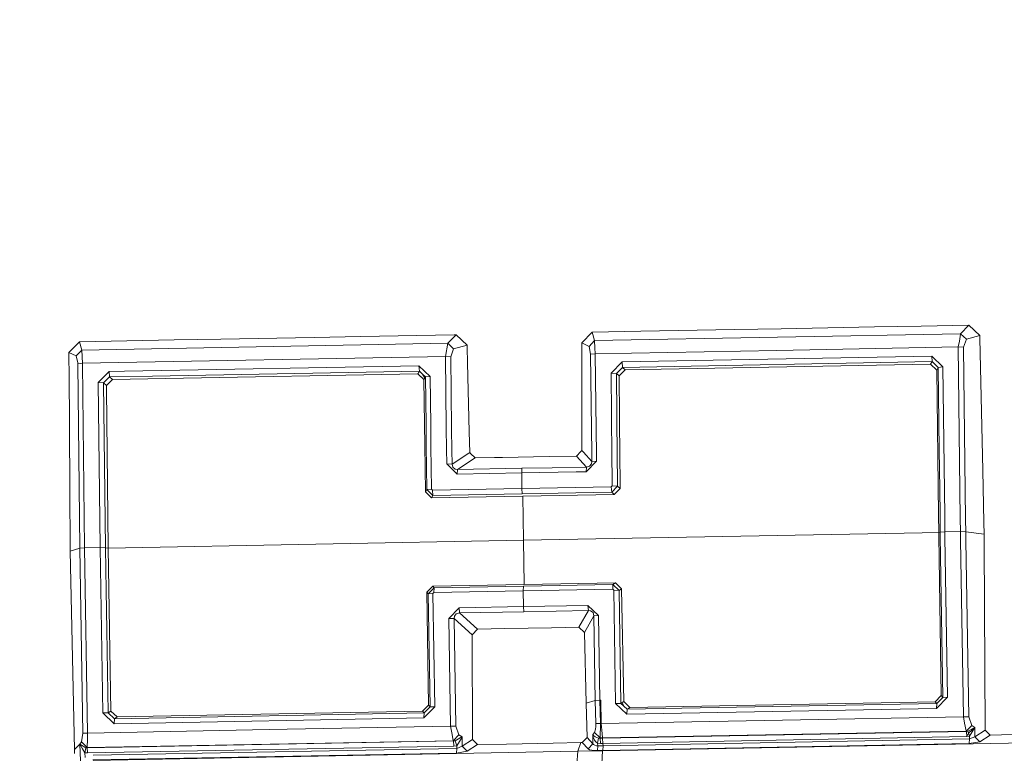
# Model space of a CAD drawing. Units: millimetres. Extents: x 425 to 10396, y -420 to 4052.
# Drawn here: x 2171 to 2265, y 2175 to 2246 of the extents above; entities that cross this region are included whole.
import ezdxf

# ---------------------------------------------------------------- set-up
doc = ezdxf.new("R2010")
doc.units = ezdxf.units.MM
doc.layers.add('1', color=7, linetype='Continuous', true_color=0xffffff)
doc.styles.add('blockfont', font='simplex.shx')
doc.dimstyles.get("Standard").update_dxf_attribs({"dimtxt": 0.18, "dimasz": 0.18, "dimexe": 0.18, "dimexo": 0.0625, "dimgap": 0.09, "dimtad": 0, "dimtih": 1, "dimtoh": 1, "dimdec": 4, "dimzin": 0, "dimdsep": 46, "dimtxsty": 'Standard', "dimcen": 0.09, "dimadec": 0, "dimazin": 0, "dimtfac": 1, "dimtdec": 4, "dimtofl": 0, "dimtmove": 0, "dimatfit": 3, "dimfxl": 1, "dimtolj": 1, "dimtzin": 0, "dimarcsym": 0})

# ---------------------------------------------------------------- blocks, each defined once
blk = doc.blocks.new('_U4')
at = {"layer": '1', "color": 18, "lineweight": 13}
for p, q in [((655.40002, 1202.095756), (655.40002, 3704.564358)), ((655.40002, 3701.389358), (2515.758343, 3701.389358)), ((4877, 3701.389358), (3016.641676, 3701.389358)), ((2547.710426, 3626.389358), (2522.710426, 3626.389358)), ((2522.710426, 3626.389358), (2522.710426, 3532.639358)), ((2779.377093, 3626.389358), (2754.377093, 3626.389358)), ((2779.377093, 3532.639358), (2779.377093, 3626.389358)), ((2522.710426, 3532.639358), (2547.710426, 3532.639358)), ((2754.377093, 3532.639358), (2779.377093, 3532.639358))]:
    blk.add_line(p, q, dxfattribs=at)
at = {"layer": '1', "color": 18, "lineweight": 70}
for points in [[(655.40002, 3701.389358), (705.39997, 3714.786818), (705.400069, 3687.991899)], [(4877, 3701.389358), (4827.000049, 3687.991899), (4826.999951, 3714.786818)]]:
    blk.add_solid(points, dxfattribs=at)
at = {"layer": '1', "color": 18, "linetype": 'Continuous', "lineweight": 13, "char_height": 50, "attachment_point": 7, "line_spacing_factor": 0.903614, "style": 'blockfont'}
for s, insert in [('\\W1.2899;166.2', (2519.995843, 3662.493525)), ('\\W1.1047;BBC', (2859.266676, 3662.493525)), ('\\W1.1591;4222', (2547.235426, 3540.618525))]:
    blk.add_mtext(s, dxfattribs=dict(at, insert=insert))

msp = doc.modelspace()

# ---------------------------------------------------------------- linework, layer by layer
at = {"layer": '1', "color": 18, "linetype": 'Continuous', "lineweight": 13}
for p, q in [((2225.809079, 2215.780486), (2224.79437, 2214.746464)), ((2225.809079, 2215.780486), (2230.488759, 2215.867508)), ((2225.809079, 2215.780486), (2226.03653, 2214.974631)), ((2230.488759, 2215.867508), (2239.454013, 2216.034163)), ((2239.454013, 2216.034163), (2243.936521, 2216.11761)), ((2243.936521, 2216.11761), (2252.901536, 2216.284264)), ((2257.384044, 2216.367472), (2252.901536, 2216.284264)), ((2257.384044, 2216.367472), (2261.974555, 2216.452826)), ((2261.974555, 2216.452826), (2261.178237, 2215.627898)), ((2261.974555, 2216.452826), (2263.016921, 2215.45719)), ((2176.579934, 2214.865435), (2175.565463, 2213.831414)), ((2176.579934, 2214.865435), (2185.663444, 2215.034236)), ((2176.579934, 2214.865435), (2176.805955, 2214.059342)), ((2185.663444, 2215.034236), (2190.145951, 2215.117444)), ((2190.145951, 2215.117444), (2199.110967, 2215.284337)), ((2199.110967, 2215.284337), (2203.593474, 2215.367545)), ((2212.558728, 2215.534199), (2203.593474, 2215.367545)), ((2212.74541, 2215.537776), (2211.947661, 2214.712609)), ((2212.558728, 2215.534199), (2212.74541, 2215.537776)), ((2212.74541, 2215.537776), (2213.788014, 2214.541901)), ((2226.03653, 2214.974631), (2225.496989, 2214.424361)), ((2243.606549, 2215.301264), (2226.03653, 2214.974631)), ((2226.03653, 2214.974631), (2226.037723, 2214.950312)), ((2226.071101, 2214.283694), (2226.037723, 2214.950312)), ((2261.178237, 2215.627898), (2243.606549, 2215.301264)), ((2261.05569, 2214.9341), (2260.955077, 2214.365233)), ((2261.05569, 2214.9341), (2261.173945, 2215.603579)), ((2261.178237, 2215.627898), (2261.173945, 2215.603579)), ((2261.178237, 2215.627898), (2261.73113, 2215.099562)), ((2261.73113, 2215.099562), (2261.465054, 2214.336861)), ((2263.016921, 2215.45719), (2261.73113, 2215.099562)), ((2263.021928, 2215.224255), (2263.016921, 2215.45719)), ((2263.021928, 2215.224255), (2263.053161, 2213.764657)), ((2176.805955, 2214.059342), (2176.267844, 2213.510741)), ((2211.947661, 2214.712609), (2176.805955, 2214.059342)), ((2176.805955, 2214.059342), (2176.870328, 2212.801922)), ((2211.947661, 2214.712609), (2211.725932, 2213.450898)), ((2212.501985, 2214.182843), (2211.947661, 2214.712609)), ((2212.501985, 2214.182843), (2212.235909, 2213.422526)), ((2213.788014, 2214.541901), (2212.501985, 2214.182843)), ((2213.793736, 2214.308966), (2213.788014, 2214.541901)), ((2213.830214, 2212.849368), (2213.793736, 2214.308966)), ((2224.79437, 2214.746464), (2225.496989, 2214.424361)), ((2224.795085, 2214.513529), (2224.79437, 2214.746464)), ((2224.795085, 2214.513529), (2224.798661, 2213.053454)), ((2225.496989, 2214.424361), (2225.6522, 2213.671912)), ((2226.071101, 2214.283694), (2226.099473, 2213.718165)), ((2243.527156, 2214.036454), (2226.099473, 2213.712443)), ((2243.527156, 2214.036454), (2260.955077, 2214.360465)), ((2260.955077, 2214.365233), (2260.955077, 2214.360465)), ((2261.465054, 2214.336861), (2260.955077, 2214.365233)), ((2260.955077, 2214.360465), (2261.146442, 2197.883403)), ((2261.465054, 2214.336861), (2261.656662, 2197.793437)), ((2175.565463, 2213.831414), (2176.267844, 2213.510741)), ((2175.566894, 2213.59824), (2175.565463, 2213.831414)), ((2175.566894, 2213.59824), (2175.570673, 2212.972631)), ((2175.570673, 2212.972629), (2175.575715, 2212.138165)), ((2176.267844, 2213.510741), (2176.40906, 2212.824802)), ((2211.725932, 2213.445176), (2176.870328, 2212.797154)), ((2211.725932, 2213.445176), (2211.725932, 2213.450898)), ((2212.235909, 2213.422526), (2211.725932, 2213.450898)), ((2211.799791, 2206.584555), (2211.725932, 2213.445176)), ((2212.310059, 2206.494583), (2212.235909, 2213.422526)), ((2224.820357, 2204.416503), (2224.798661, 2213.053454)), ((2225.6522, 2213.671912), (2226.099473, 2213.718165)), ((2225.754833, 2204.123914), (2225.6522, 2213.671912)), ((2226.099473, 2213.718165), (2226.099473, 2213.712443)), ((2226.099473, 2213.712443), (2226.202654, 2204.044951)), ((2258.40376, 2213.474501), (2228.666526, 2212.921608)), ((2258.440953, 2212.952364), (2228.705626, 2212.39971)), ((2258.296233, 2212.702502), (2258.440953, 2212.952364)), ((2258.40376, 2213.474501), (2258.441668, 2212.952364)), ((2259.478789, 2212.443579), (2258.40376, 2213.474501)), ((2258.441668, 2212.952364), (2258.440953, 2212.952364)), ((2259.032231, 2212.398995), (2258.441668, 2212.952364)), ((2263.053161, 2213.764657), (2263.294202, 2202.515353)), ((2175.643664, 2200.885762), (2175.575715, 2212.138165)), ((2176.409062, 2212.824796), (2176.423293, 2212.755669)), ((2176.661386, 2212.780304), (2176.423293, 2212.755669)), ((2176.423293, 2212.755669), (2176.629048, 2195.032124)), ((2176.870328, 2212.801922), (2176.661411, 2212.780306)), ((2176.870328, 2212.801922), (2176.870328, 2212.797154)), ((2176.870328, 2212.797154), (2176.870951, 2212.743359)), ((2176.870951, 2212.743351), (2177.075845, 2195.060734)), ((2178.383094, 2210.93582), (2179.437619, 2212.006558)), ((2179.437619, 2212.006558), (2180.895758, 2212.033657)), ((2179.437619, 2212.006558), (2179.476005, 2211.484421)), ((2180.895897, 2212.033659), (2209.174853, 2212.559212)), ((2183.578291, 2211.560686), (2209.211808, 2212.037314)), ((2209.145766, 2211.923111), (2209.211808, 2212.037314)), ((2209.174853, 2212.559212), (2209.212762, 2212.037314)), ((2209.174853, 2212.559212), (2210.249883, 2211.529959)), ((2209.211808, 2212.037314), (2209.212762, 2212.037314)), ((2209.212762, 2212.037314), (2209.513169, 2211.756218)), ((2213.830214, 2212.849368), (2213.996098, 2206.197295)), ((2227.612239, 2211.85254), (2228.666526, 2212.921608)), ((2228.704911, 2212.39971), (2228.121501, 2211.82536)), ((2228.979569, 2212.157477), (2228.401404, 2211.575736)), ((2228.666526, 2212.921608), (2228.704911, 2212.39971)), ((2228.705626, 2212.39971), (2228.704911, 2212.39971)), ((2228.705626, 2212.39971), (2228.979569, 2212.157477)), ((2258.296233, 2212.702502), (2228.979569, 2212.157477)), ((2258.884412, 2212.142457), (2258.296233, 2212.702502)), ((2258.884412, 2212.142457), (2259.032231, 2212.397564)), ((2259.066211, 2198.250204), (2258.884412, 2212.142457)), ((2259.478789, 2212.443579), (2259.032231, 2212.398995)), ((2259.032231, 2212.397564), (2259.032231, 2212.398995)), ((2259.1183, 2204.487313), (2259.032231, 2212.397564)), ((2259.648055, 2198.147609), (2259.478789, 2212.443579)), ((2178.892594, 2210.909117), (2179.476005, 2211.484421)), ((2179.172498, 2210.660447), (2179.750424, 2211.242188)), ((2179.476005, 2211.484421), (2179.47672, 2211.484421)), ((2179.47672, 2211.484421), (2183.578136, 2211.560683)), ((2179.750424, 2211.242188), (2179.47672, 2211.484421)), ((2179.750424, 2211.242188), (2184.847061, 2211.336939)), ((2184.847094, 2211.33694), (2209.067088, 2211.787213)), ((2209.067088, 2211.787213), (2209.145766, 2211.923111)), ((2209.067088, 2211.787213), (2209.364873, 2211.503733)), ((2209.364873, 2211.503733), (2209.370118, 2211.498726)), ((2209.370118, 2211.498726), (2209.655267, 2211.227168)), ((2209.518414, 2211.751212), (2209.513169, 2211.756218)), ((2209.518414, 2211.751212), (2209.803325, 2211.484898)), ((2209.518414, 2211.751212), (2209.733468, 2211.362113)), ((2209.655267, 2211.227168), (2209.733468, 2211.362113)), ((2209.655267, 2211.227168), (2209.710387, 2206.952966)), ((2209.733468, 2211.362113), (2209.803325, 2211.482514)), ((2210.249883, 2211.529959), (2209.803325, 2211.484898)), ((2209.803325, 2211.484898), (2209.803325, 2211.482514)), ((2209.803325, 2211.482514), (2209.854492, 2206.927557)), ((2210.249883, 2211.529959), (2210.302506, 2206.848561)), ((2227.612239, 2211.85254), (2228.121501, 2211.82536)), ((2227.702801, 2203.780434), (2227.612239, 2211.85254)), ((2228.121501, 2211.82536), (2228.121501, 2211.822976)), ((2228.401404, 2211.575736), (2228.121501, 2211.822976)), ((2228.212857, 2203.690497), (2228.121501, 2211.822976)), ((2228.467242, 2203.645642), (2228.401404, 2211.575736)), ((2178.383094, 2210.93582), (2178.892594, 2210.909117)), ((2178.570491, 2195.088391), (2178.383094, 2210.93582)), ((2178.892594, 2210.907687), (2178.892594, 2210.909117)), ((2179.172498, 2210.660447), (2178.892594, 2210.907687)), ((2179.079753, 2195.077662), (2178.892594, 2210.907687)), ((2179.175889, 2210.306227), (2179.172498, 2210.660447)), ((2179.321986, 2195.045952), (2179.175889, 2210.306227)), ((2209.710388, 2206.95291), (2209.736636, 2204.917542)), ((2209.854492, 2206.927501), (2209.877349, 2204.89273)), ((2210.302506, 2206.848504), (2210.325379, 2204.81373)), ((2211.821695, 2204.549889), (2211.799791, 2206.584495)), ((2212.331836, 2204.459938), (2212.31006, 2206.494522)), ((2213.9961, 2206.197231), (2214.045506, 2204.215992)), ((2209.736636, 2204.917536), (2209.794503, 2200.430382)), ((2209.877349, 2204.892724), (2209.924918, 2200.658072)), ((2210.325379, 2204.813724), (2210.371715, 2200.691689)), ((2211.837035, 2203.124989), (2211.821695, 2204.549883)), ((2212.346297, 2203.108777), (2212.331836, 2204.459931)), ((2259.16503, 2200.690259), (2259.1183, 2204.487313)), ((2213.975177, 2204.170165), (2212.346297, 2203.108777)), ((2214.578372, 2203.702677), (2212.87201, 2202.59117)), ((2214.045506, 2204.215992), (2213.975185, 2204.170171)), ((2214.045506, 2204.215992), (2214.119487, 2204.144727)), ((2214.119495, 2204.144718), (2214.578372, 2203.702677)), ((2214.578372, 2203.702677), (2216.430728, 2203.73699)), ((2216.430735, 2203.73699), (2216.431731, 2203.737008)), ((2216.431768, 2203.737009), (2217.204076, 2203.751315)), ((2221.686583, 2203.834761), (2217.204076, 2203.751315)), ((2224.301797, 2203.883399), (2221.686583, 2203.834761)), ((2224.301797, 2203.883399), (2224.714194, 2204.307362)), ((2224.301797, 2203.883399), (2225.248319, 2202.821244)), ((2224.714232, 2204.307401), (2224.820357, 2204.416503)), ((2224.820357, 2204.416503), (2224.95542, 2204.264873)), ((2224.955468, 2204.264819), (2225.763064, 2203.358162)), ((2225.763064, 2203.358162), (2225.754834, 2204.123871)), ((2226.202654, 2204.044909), (2226.209622, 2203.392018)), ((2227.72563, 2201.745596), (2227.702801, 2203.780395)), ((2228.235715, 2201.655654), (2228.212857, 2203.690459)), ((2228.484127, 2201.611852), (2228.467242, 2203.645605)), ((2212.846023, 2202.140797), (2211.837035, 2203.124989)), ((2212.346297, 2203.108777), (2211.837035, 2203.124989)), ((2212.346297, 2203.108777), (2212.41973, 2202.803601)), ((2212.653857, 2202.61978), (2212.41973, 2202.803601)), ((2212.87201, 2202.59117), (2212.653857, 2202.61978)), ((2212.87201, 2202.59117), (2212.846023, 2202.140797)), ((2212.87201, 2202.59117), (2219.060164, 2202.706326)), ((2219.060164, 2202.706326), (2219.035369, 2202.255715)), ((2221.969574, 2202.760356), (2219.060164, 2202.706326)), ((2221.970498, 2202.760373), (2221.969611, 2202.760356)), ((2225.248319, 2202.821244), (2221.970541, 2202.760373)), ((2226.209622, 2203.392018), (2225.224715, 2202.370871)), ((2225.248319, 2202.821244), (2225.224715, 2202.370871)), ((2225.248319, 2202.821244), (2225.550395, 2202.905644)), ((2225.733024, 2203.143109), (2225.550395, 2202.905644)), ((2225.733024, 2203.143109), (2225.763064, 2203.358162)), ((2225.763064, 2203.358162), (2226.209622, 2203.392018)), ((2219.035369, 2202.255715), (2212.846023, 2202.140797)), ((2224.278343, 2202.353263), (2219.035369, 2202.255715)), ((2219.035369, 2202.255715), (2219.053966, 2200.757254)), ((2224.279233, 2202.35328), (2224.278391, 2202.353264)), ((2225.224715, 2202.370871), (2224.279278, 2202.353281)), ((2227.725632, 2201.745435), (2227.72563, 2201.745586)), ((2227.733832, 2201.014508), (2227.725632, 2201.745422)), ((2228.235717, 2201.655495), (2228.235715, 2201.655644)), ((2228.243094, 2200.998772), (2228.235717, 2201.655481)), ((2228.484128, 2201.611694), (2228.484127, 2201.611843)), ((2228.49105, 2200.777997), (2228.484128, 2201.611681)), ((2263.401765, 2197.485727), (2263.294202, 2202.515353)), ((2175.680619, 2194.752459), (2175.643664, 2200.885762)), ((2209.924918, 2200.658072), (2209.794503, 2200.430382)), ((2210.371715, 2200.691689), (2209.924918, 2200.658072)), ((2209.924918, 2200.658072), (2210.506659, 2200.092066)), ((2210.371715, 2200.691689), (2210.468751, 2200.597752)), ((2210.468751, 2200.597752), (2219.053966, 2200.757254)), ((2219.053966, 2200.757254), (2227.63918, 2200.916995)), ((2219.053966, 2200.757254), (2219.091874, 2200.251568)), ((2227.63918, 2200.916995), (2227.733832, 2201.014508)), ((2227.677089, 2200.411309), (2227.63918, 2200.916995)), ((2227.677089, 2200.411309), (2228.243094, 2200.998772)), ((2228.243094, 2200.998772), (2227.733832, 2201.014508)), ((2227.921945, 2200.193156), (2228.49105, 2200.777997)), ((2228.243094, 2200.998772), (2228.49105, 2200.777997)), ((2259.197651, 2198.227028), (2259.16503, 2200.690259)), ((2209.794503, 2200.430382), (2210.377913, 2199.866999)), ((2210.506659, 2200.092066), (2210.377913, 2199.866999)), ((2219.14981, 2200.030078), (2210.377913, 2199.866999)), ((2210.468751, 2200.597752), (2210.506659, 2200.092066)), ((2210.506659, 2200.092066), (2219.091874, 2200.251568)), ((2219.091874, 2200.251568), (2227.677089, 2200.411309)), ((2219.14981, 2200.030078), (2227.921945, 2200.193156)), ((2219.205361, 2195.787434), (2219.14981, 2200.030078)), ((2227.921945, 2200.193156), (2227.677089, 2200.411309)), ((2259.088737, 2196.528916), (2259.066212, 2198.250149)), ((2259.219628, 2196.567539), (2259.197652, 2198.226973)), ((2259.666425, 2196.59615), (2259.648056, 2198.147555)), ((2261.146442, 2197.883351), (2261.161071, 2196.623806)), ((2261.656662, 2197.793386), (2261.670333, 2196.613077)), ((2263.425332, 2196.383719), (2263.401766, 2197.485679)), ((2257.479964, 2196.499006), (2219.205361, 2195.787434)), ((2259.088737, 2196.528916), (2257.480123, 2196.499009)), ((2259.219628, 2196.567539), (2259.088737, 2196.528916)), ((2259.093249, 2196.214575), (2259.088737, 2196.528916)), ((2259.313565, 2180.866961), (2259.093249, 2196.214545)), ((2259.666425, 2196.59615), (2259.219628, 2196.567539)), ((2259.225502, 2196.191255), (2259.219628, 2196.567539)), ((2259.467345, 2180.699114), (2259.225503, 2196.191225)), ((2261.161071, 2196.623806), (2259.666425, 2196.59615)), ((2259.673979, 2196.112177), (2259.666425, 2196.59615)), ((2259.91438, 2180.71032), (2259.673979, 2196.112148)), ((2261.161071, 2196.623806), (2261.173357, 2195.847799)), ((2261.670333, 2196.613077), (2261.161071, 2196.623806)), ((2261.670333, 2196.613077), (2261.683896, 2195.757778)), ((2263.425332, 2196.383719), (2261.670333, 2196.613077)), ((2263.425332, 2196.383719), (2263.43107, 2195.449707)), ((2175.680619, 2194.752459), (2176.629048, 2195.032124)), ((2176.629048, 2195.032124), (2177.075845, 2195.060734)), ((2176.629048, 2195.032124), (2176.910382, 2177.260403)), ((2177.075845, 2195.060734), (2178.570491, 2195.088391)), ((2177.075845, 2195.060734), (2177.357894, 2177.276138)), ((2178.570491, 2195.088391), (2179.079753, 2195.077662)), ((2178.818685, 2179.202799), (2178.570491, 2195.088391)), ((2179.138642, 2190.952305), (2179.079753, 2195.077662)), ((2179.321986, 2195.045952), (2179.079753, 2195.077662)), ((2219.205361, 2195.787434), (2179.321986, 2195.045952)), ((2179.601651, 2179.384951), (2179.321986, 2195.045952)), ((2219.205361, 2195.787434), (2219.266397, 2191.541199)), ((2261.173357, 2195.847771), (2261.442643, 2178.839449)), ((2261.683896, 2195.757751), (2261.952144, 2178.841356)), ((2263.43107, 2195.449681), (2263.540965, 2177.560333)), ((2175.680619, 2194.752459), (2176.08903, 2175.678972)), ((2210.4945, 2191.378121), (2209.926826, 2190.792565)), ((2210.628253, 2191.230063), (2210.062486, 2190.642599)), ((2219.266397, 2191.541199), (2210.4945, 2191.378121)), ((2210.628253, 2191.230063), (2210.4945, 2191.378121)), ((2210.603696, 2190.763954), (2210.628253, 2191.230063)), ((2219.213468, 2191.389803), (2210.628253, 2191.230063)), ((2219.18891, 2190.923695), (2219.213468, 2191.389803)), ((2227.798682, 2191.549305), (2219.213468, 2191.389803)), ((2228.038293, 2191.704277), (2219.266397, 2191.541199)), ((2227.774125, 2191.083197), (2227.798682, 2191.549305)), ((2227.798682, 2191.549305), (2228.038293, 2191.704277)), ((2228.380662, 2190.983061), (2227.798682, 2191.549305)), ((2228.623372, 2191.13994), (2228.038293, 2191.704277)), ((2179.19634, 2187.148098), (2179.138642, 2190.952305)), ((2209.926826, 2190.792565), (2210.084659, 2179.951672)), ((2210.062486, 2190.642599), (2209.926826, 2190.792565)), ((2210.062486, 2190.642599), (2210.509282, 2190.666203)), ((2210.062486, 2190.642599), (2210.238439, 2179.784064)), ((2210.603696, 2190.763954), (2210.509282, 2190.666203)), ((2210.509282, 2190.666203), (2210.685473, 2179.7936)), ((2219.18891, 2190.923695), (2210.603696, 2190.763954)), ((2227.774125, 2191.083197), (2219.18891, 2190.923695)), ((2219.21156, 2189.422611), (2219.18891, 2190.923695)), ((2227.8714, 2190.989021), (2227.774125, 2191.083197)), ((2227.8714, 2190.989021), (2228.04783, 2180.116419)), ((2227.8714, 2190.989021), (2228.380662, 2190.983061)), ((2228.380662, 2190.983061), (2228.623372, 2191.13994)), ((2228.556615, 2180.124525), (2228.380662, 2190.983061)), ((2228.830796, 2180.30024), (2228.623372, 2191.13994)), ((2213.022214, 2189.307455), (2212.040645, 2188.284163)), ((2219.21156, 2189.422611), (2213.022214, 2189.307455)), ((2213.061076, 2188.817505), (2213.022214, 2189.307455)), ((2225.400907, 2189.537529), (2219.21156, 2189.422611)), ((2219.24923, 2188.932661), (2219.21156, 2189.422611)), ((2225.400907, 2189.537529), (2226.413232, 2188.551191)), ((2225.437385, 2189.047579), (2225.400907, 2189.537529)), ((2212.572556, 2188.498024), (2212.549668, 2188.278679)), ((2212.572556, 2188.498024), (2212.752563, 2188.737396)), ((2213.061076, 2188.817505), (2212.752563, 2188.737396)), ((2213.061076, 2188.817505), (2219.24923, 2188.932661)), ((2214.804393, 2187.252764), (2213.061076, 2188.817505)), ((2225.437385, 2189.047579), (2219.24923, 2188.932661)), ((2224.527579, 2187.433485), (2225.437385, 2189.047579)), ((2225.060683, 2186.919932), (2225.966435, 2188.528065)), ((2225.650054, 2189.022545), (2225.437385, 2189.047579)), ((2225.650054, 2189.022545), (2225.883943, 2188.838724)), ((2225.966435, 2188.528065), (2225.883943, 2188.838724)), ((2225.966435, 2188.528065), (2226.413232, 2188.551191)), ((2225.966435, 2188.528065), (2226.102096, 2180.404429)), ((2226.413232, 2188.551191), (2226.548177, 2180.433039)), ((2212.040645, 2188.284163), (2212.213498, 2177.92416)), ((2212.549668, 2188.278679), (2212.040645, 2188.284163)), ((2212.549668, 2188.278679), (2212.723237, 2177.925114)), ((2214.285594, 2186.71966), (2212.549668, 2188.278679)), ((2221.912366, 2187.384848), (2224.527579, 2187.433485)), ((2225.060683, 2186.919932), (2224.527579, 2187.433485)), ((2179.327708, 2179.209236), (2179.19634, 2187.148098)), ((2214.804393, 2187.252764), (2214.285594, 2186.71966)), ((2214.285594, 2186.71966), (2214.312058, 2176.644806)), ((2217.429858, 2187.30164), (2214.804393, 2187.252764)), ((2221.912366, 2187.384848), (2217.429858, 2187.30164)), ((2225.221854, 2180.144791), (2225.060683, 2186.919932)), ((2258.741122, 2180.281643), (2259.313565, 2180.866961)), ((2259.313565, 2180.866961), (2259.467345, 2180.699114)), ((2210.084659, 2179.951672), (2209.512216, 2179.366354)), ((2210.084659, 2179.951672), (2210.238439, 2179.784064)), ((2225.221854, 2180.144791), (2226.102096, 2180.404429)), ((2225.314837, 2176.849369), (2225.221854, 2180.144791)), ((2226.102096, 2180.404429), (2226.548177, 2180.433039)), ((2226.102096, 2180.404429), (2226.14358, 2178.174738)), ((2226.548177, 2180.433039), (2226.639014, 2180.434708)), ((2226.548177, 2180.433039), (2226.591092, 2178.191427)), ((2226.67883, 2178.193096), (2226.639014, 2180.434708)), ((2228.04783, 2180.116419), (2228.556853, 2180.122141)), ((2229.131204, 2179.081682), (2228.04783, 2180.116419)), ((2228.556615, 2180.124525), (2228.685838, 2180.207256)), ((2228.556853, 2180.122141), (2228.556615, 2180.124525)), ((2228.845578, 2179.852966), (2228.556853, 2180.122141)), ((2228.830796, 2180.30024), (2228.685838, 2180.207256)), ((2228.845578, 2179.852966), (2228.685838, 2180.207256)), ((2229.118806, 2180.026774), (2228.830796, 2180.30024)), ((2229.123813, 2180.022005), (2229.118806, 2180.026774)), ((2229.123813, 2180.022005), (2229.424458, 2179.736618)), ((2258.891564, 2180.117373), (2229.156476, 2179.56448)), ((2229.424458, 2179.736618), (2258.741122, 2180.281643)), ((2258.891564, 2180.117373), (2258.741122, 2180.281643)), ((2258.868438, 2179.634575), (2259.91438, 2180.71032)), ((2258.868438, 2179.634575), (2258.892518, 2180.117373)), ((2258.892518, 2180.117373), (2258.891564, 2180.117373)), ((2259.467345, 2180.697922), (2258.892518, 2180.117373)), ((2259.91438, 2180.71032), (2259.467345, 2180.697922)), ((2259.467345, 2180.697922), (2259.467345, 2180.699114)), ((2178.818685, 2179.202799), (2179.327708, 2179.208044)), ((2179.902059, 2178.166632), (2178.818685, 2179.202799)), ((2179.601651, 2179.384951), (2179.327708, 2179.209236)), ((2179.327708, 2179.208044), (2179.327708, 2179.209236)), ((2179.926616, 2178.649191), (2179.327708, 2179.208044)), ((2180.195552, 2178.821329), (2179.601651, 2179.384951)), ((2209.662658, 2179.202084), (2179.927331, 2178.649191)), ((2209.512216, 2179.366354), (2180.195552, 2178.821329)), ((2209.512216, 2179.366354), (2209.662658, 2179.202084)), ((2210.685473, 2179.7936), (2209.639293, 2178.719286)), ((2209.639293, 2178.719286), (2209.663373, 2179.202084)), ((2209.663373, 2179.202084), (2209.662658, 2179.202084)), ((2210.238439, 2179.781441), (2209.663373, 2179.202084)), ((2210.685473, 2179.7936), (2210.238439, 2179.781441)), ((2210.238439, 2179.784064), (2210.238439, 2179.781441)), ((2228.850823, 2179.848198), (2228.845578, 2179.852966)), ((2228.850823, 2179.848198), (2229.155522, 2179.56448)), ((2258.868438, 2179.634575), (2229.131204, 2179.081682)), ((2229.131204, 2179.081682), (2229.155522, 2179.56448)), ((2229.155522, 2179.56448), (2229.156476, 2179.56448)), ((2229.156476, 2179.56448), (2229.278785, 2179.643158)), ((2229.278785, 2179.643158), (2229.424458, 2179.736618)), ((2209.639293, 2178.719286), (2179.902059, 2178.166632)), ((2179.902059, 2178.166632), (2179.926616, 2178.649191)), ((2179.927331, 2178.649191), (2179.926616, 2178.649191)), ((2180.195552, 2178.821329), (2179.927331, 2178.649191)), ((2226.14358, 2178.174738), (2226.591092, 2178.185705)), ((2226.145965, 2177.911286), (2226.14358, 2178.174738)), ((2226.564389, 2176.80097), (2226.591092, 2178.185705)), ((2226.67883, 2178.193096), (2226.591092, 2178.191427)), ((2226.591092, 2178.185705), (2226.591092, 2178.191427)), ((2244.060737, 2178.516392), (2226.67883, 2178.193096)), ((2226.67883, 2178.193096), (2226.731521, 2177.562241)), ((2261.442643, 2178.839449), (2244.060737, 2178.516392)), ((2261.952144, 2178.841356), (2261.442643, 2178.834681)), ((2261.442643, 2178.834681), (2261.442643, 2178.839449)), ((2261.559707, 2178.212647), (2261.442643, 2178.834681)), ((2261.559707, 2178.212647), (2261.697274, 2177.480702)), ((2262.240153, 2178.002838), (2261.702281, 2177.454237)), ((2261.952144, 2178.841356), (2262.240153, 2178.002838)), ((2262.54223, 2177.815203), (2262.240153, 2178.002838)), ((2176.777106, 2176.414017), (2176.910382, 2177.260403)), ((2176.910382, 2177.260403), (2177.357894, 2177.27137)), ((2177.345258, 2176.64719), (2177.357894, 2177.27137)), ((2177.357894, 2177.276138), (2194.785577, 2177.600149)), ((2177.357894, 2177.27137), (2177.357894, 2177.276138)), ((2212.213498, 2177.92416), (2194.785577, 2177.600149)), ((2212.723237, 2177.925114), (2212.213498, 2177.918438)), ((2212.213498, 2177.92416), (2212.213498, 2177.918438)), ((2212.213498, 2177.918438), (2212.329846, 2177.297358)), ((2212.329846, 2177.297358), (2212.466699, 2176.565651)), ((2213.011247, 2177.08898), (2212.471705, 2176.538948)), ((2212.723237, 2177.925114), (2213.011247, 2177.08898)), ((2213.313561, 2176.901583), (2213.011247, 2177.08898)), ((2226.010066, 2177.330736), (2225.850802, 2177.134518)), ((2225.850802, 2177.134518), (2225.85414, 2177.122597)), ((2225.877267, 2176.238302), (2225.850802, 2177.134518)), ((2225.856286, 2177.130465), (2225.85414, 2177.122597)), ((2225.85414, 2177.122597), (2225.854379, 2177.117829)), ((2225.856524, 2177.100662), (2225.854379, 2177.117829)), ((2225.856286, 2177.130465), (2225.857001, 2177.127842)), ((2225.856524, 2177.100662), (2225.861293, 2177.070622)), ((2225.857001, 2177.127842), (2225.860101, 2177.119497)), ((2225.860101, 2177.119497), (2225.867015, 2177.105431)), ((2225.903731, 2176.892761), (2225.861293, 2177.070622)), ((2225.867015, 2177.105431), (2225.924712, 2177.026037)), ((2225.924712, 2177.026037), (2226.08636, 2176.899914)), ((2226.010066, 2177.330736), (2226.132613, 2177.63019)), ((2226.564389, 2176.80097), (2226.010066, 2177.330736)), ((2226.132613, 2177.63019), (2226.145965, 2177.911286)), ((2226.731521, 2177.562241), (2226.792556, 2176.834587)), ((2244.1778, 2177.126888), (2226.795417, 2176.802162)), ((2261.724692, 2177.426581), (2226.801854, 2176.777367)), ((2261.702281, 2177.454237), (2244.1778, 2177.126888)), ((2261.697274, 2177.480702), (2261.702281, 2177.454237)), ((2261.702281, 2177.454237), (2261.724692, 2177.426581)), ((2261.874658, 2177.441839), (2261.724692, 2177.426581)), ((2261.762839, 2176.927809), (2261.724692, 2177.426581)), ((2261.944991, 2177.253489), (2261.762839, 2176.927809)), ((2261.944991, 2177.253489), (2261.762839, 2176.927809)), ((2262.54223, 2177.815203), (2261.874658, 2177.441839)), ((2261.874658, 2177.441839), (2261.944991, 2177.253489)), ((2262.54223, 2177.815203), (2261.944991, 2177.253489)), ((2262.54223, 2177.815203), (2261.944991, 2177.253489)), ((2262.031775, 2176.967863), (2261.944991, 2177.253489)), ((2262.54223, 2177.815203), (2262.031775, 2176.967863)), ((2262.540799, 2176.92018), (2262.54223, 2177.815203)), ((2263.540965, 2177.560333), (2262.540799, 2176.92018)), ((2264.02567, 2177.083019), (2263.025504, 2176.442389)), ((2263.540965, 2177.560333), (2264.02567, 2177.083019)), ((2266.183358, 2177.123074), (2264.02567, 2177.083019)), ((2176.08903, 2175.678972), (2176.617604, 2176.217322)), ((2176.617604, 2176.217322), (2176.777106, 2176.414017)), ((2176.617604, 2176.217322), (2176.697474, 2173.805241)), ((2176.617604, 2176.217322), (2176.928264, 2176.023487)), ((2176.617604, 2176.217322), (2176.880103, 2175.766234)), ((2176.777106, 2176.414017), (2177.329761, 2175.885681)), ((2212.494117, 2176.511292), (2177.322131, 2175.85731)), ((2177.329761, 2175.885681), (2194.901448, 2176.212315)), ((2177.345258, 2176.64719), (2177.330476, 2175.912384)), ((2212.471705, 2176.538948), (2194.901448, 2176.212315)), ((2212.466699, 2176.565651), (2212.471705, 2176.538948)), ((2212.471705, 2176.538948), (2212.494117, 2176.511292)), ((2212.494117, 2176.511292), (2212.645036, 2176.526789)), ((2212.494117, 2176.511292), (2212.532264, 2176.01252)), ((2213.303786, 2176.897291), (2212.645036, 2176.526789)), ((2212.645036, 2176.526789), (2212.80263, 2176.053051)), ((2213.308555, 2176.889424), (2212.80263, 2176.053051)), ((2213.303786, 2176.897291), (2213.308555, 2176.889424)), ((2213.313561, 2176.901583), (2213.308555, 2176.889424)), ((2213.311892, 2176.004652), (2213.313561, 2176.901583)), ((2214.312058, 2176.644806), (2213.311892, 2176.004652)), ((2214.796763, 2176.167254), (2213.796359, 2175.526623)), ((2214.312058, 2176.644806), (2214.796763, 2176.167254)), ((2214.796763, 2176.167254), (2217.581969, 2176.219229)), ((2217.581969, 2176.219229), (2222.064477, 2176.302437)), ((2222.064477, 2176.302437), (2224.705916, 2176.351551)), ((2224.705916, 2176.351551), (2224.415046, 2175.520186)), ((2224.843484, 2176.354174), (2224.705916, 2176.351551)), ((2225.314837, 2176.849369), (2224.843484, 2176.354174)), ((2224.843484, 2176.354174), (2225.405913, 2175.74263)), ((2225.314837, 2176.849369), (2225.877267, 2176.238302)), ((2225.405913, 2175.74263), (2225.877267, 2176.238302)), ((2225.877267, 2176.238302), (2225.94164, 2176.15724)), ((2225.903731, 2176.892761), (2226.035338, 2176.593546)), ((2226.05775, 2176.093821), (2225.94164, 2176.15724)), ((2226.035338, 2176.593546), (2226.164561, 2176.424746)), ((2226.05775, 2176.093821), (2226.208669, 2176.057343)), ((2226.234418, 2176.831965), (2226.08636, 2176.899914)), ((2226.322871, 2176.304344), (2226.164561, 2176.424746)), ((2226.408702, 2176.782612), (2226.234418, 2176.831965)), ((2226.322871, 2176.304344), (2226.408702, 2176.782612)), ((2226.594192, 2176.273827), (2226.322871, 2176.304344)), ((2226.330501, 2176.049475), (2226.322871, 2176.304344)), ((2226.55676, 2176.772837), (2226.408702, 2176.782612)), ((2226.55676, 2176.772837), (2226.564389, 2176.80097)), ((2226.801854, 2176.777367), (2226.55676, 2176.772837)), ((2226.594192, 2176.273827), (2226.55676, 2176.772837)), ((2226.795417, 2176.802162), (2226.564389, 2176.80097)), ((2226.839763, 2176.278595), (2226.594192, 2176.273827)), ((2226.792556, 2176.834587), (2226.795417, 2176.802162)), ((2226.795417, 2176.802162), (2226.801854, 2176.777367)), ((2226.839763, 2176.278595), (2226.801854, 2176.777367)), ((2269.138556, 2176.356558), (2226.805907, 2175.565008)), ((2226.818067, 2175.599579), (2262.006503, 2176.254038)), ((2261.762839, 2176.927809), (2226.839763, 2176.278595)), ((2226.842624, 2176.059012), (2226.839763, 2176.278595)), ((2262.03106, 2176.713471), (2226.842624, 2176.059012)), ((2262.031775, 2176.967863), (2261.762839, 2176.927809)), ((2262.006503, 2176.254038), (2262.03106, 2176.713471)), ((2263.025504, 2176.442389), (2262.006503, 2176.254038)), ((2262.03106, 2176.713471), (2262.031775, 2176.967863)), ((2262.540799, 2176.92018), (2262.03106, 2176.713471)), ((2262.540799, 2176.92018), (2263.025504, 2176.442389)), ((2176.100236, 2175.312523), (2176.08903, 2175.678972)), ((2177.101356, 2175.385956), (2176.880103, 2175.766234)), ((2177.181464, 2175.865893), (2176.928264, 2176.023487)), ((2177.101356, 2175.385956), (2177.181464, 2175.865893)), ((2177.101356, 2175.385956), (2177.126389, 2174.929146)), ((2177.359563, 2175.358538), (2177.101356, 2175.385956)), ((2177.322131, 2175.85731), (2177.181464, 2175.865893)), ((2177.329761, 2175.885681), (2177.322131, 2175.85731)), ((2177.322131, 2175.85731), (2177.359563, 2175.358538)), ((2177.329761, 2175.885681), (2177.330476, 2175.912384)), ((2212.532264, 2176.01252), (2177.359563, 2175.358538)), ((2212.777358, 2175.338511), (2177.863818, 2174.689058)), ((2212.802154, 2175.797705), (2177.888614, 2175.148253)), ((2224.415046, 2175.520186), (2177.897197, 2174.649004)), ((2212.80263, 2176.053051), (2212.532264, 2176.01252)), ((2212.777358, 2175.338511), (2212.802154, 2175.797705)), ((2213.796359, 2175.526623), (2212.777358, 2175.338511)), ((2212.802154, 2175.797705), (2212.80263, 2176.053051)), ((2213.311892, 2176.004652), (2212.802154, 2175.797705)), ((2213.311892, 2176.004652), (2213.796359, 2175.526623)), ((2224.415046, 2175.520186), (2224.334222, 2174.256567)), ((2226.805907, 2175.565008), (2224.415046, 2175.520186)), ((2225.405913, 2175.74263), (2225.532275, 2175.672774)), ((2225.532275, 2175.672774), (2225.762349, 2175.620083)), ((2225.762349, 2175.620083), (2226.062518, 2175.592903)), ((2226.305705, 2175.590042), (2226.062518, 2175.592903)), ((2226.208669, 2176.057343), (2226.330501, 2176.049475)), ((2226.305705, 2175.590042), (2226.330501, 2176.049475)), ((2226.818067, 2175.599579), (2226.305705, 2175.590042)), ((2226.330501, 2176.049475), (2226.842624, 2176.059012)), ((2226.725083, 2174.299959), (2226.805907, 2175.565008)), ((2226.805907, 2175.565008), (2226.818067, 2175.599579)), ((2226.818067, 2175.599579), (2226.842624, 2176.059012))]:
    msp.add_line(p, q, dxfattribs=at)

# ---------------------------------------------------------------- dimensions: what is measured, and where the dimension line sits
dim = msp.add_linear_dim(base=(4877, 3701.389358), p1=(655.40002, 1200.508256), p2=(4877, 3860), text='<>\\P[\\C18;\\H50.00;\\Fsimplex.shx;4222\\Fsimplex.shx;\\H50.00;\\C18; ]\\C18;\\H50.00;\\Fsimplex.shx;BBC\\Fsimplex.shx;\\H50.00;\\C18;', dimstyle='Standard', override={"dimtxt": 50, "dimasz": 50, "dimexe": 3.175, "dimexo": 1.5875, "dimgap": 1.5875, "dimtih": 1, "dimtoh": 1, "dimdec": 1, "dimlfac": 0.03937, "dimdsep": 46, "dimlunit": 2, "dimtxsty": 'blockfont', "dimsah": 1, "dimse1": 0, "dimse2": 0, "dimsd1": 0, "dimsd2": 0, "dimclrd": 18, "dimclre": 18, "dimclrt": 18, "dimtol": 0, "dimtm": -0.1, "dimtfac": 1, "dimtdec": 2, "dimtofl": 1, "dimtmove": 0, "dimlwd": 13, "dimlwe": 13}, dxfattribs=at)
dim.commit()
dim.dimension.update_dxf_attribs({"geometry": '_U4', "text_midpoint": (2766.20001, 3701.389358), "dimtype": 160})

doc.saveas('drawing.dxf')
